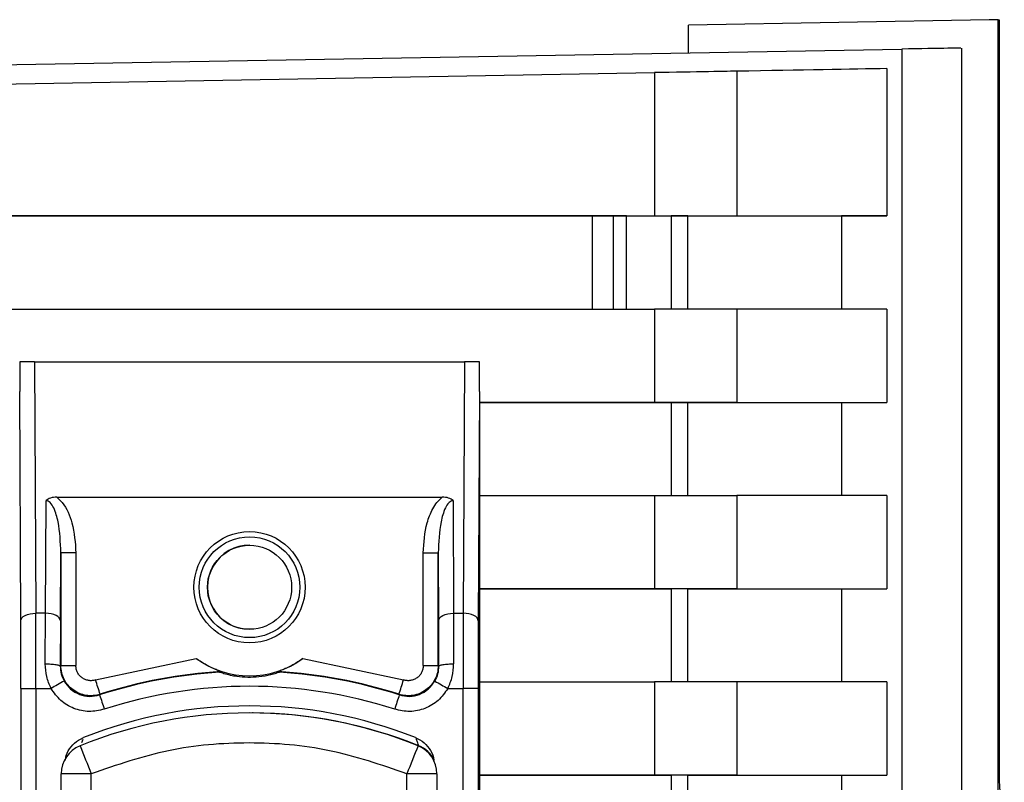
# Paper-space layout 'Blatt3' of a CAD drawing. Units: millimetres. Extents: x 0 to 420, y 0 to 297.
# Drawn here: x 150 to 153, y 186 to 188 of the extents above; entities that cross this region are included whole.
import ezdxf

# ---------------------------------------------------------------- set-up
doc = ezdxf.new("R2010")
doc.units = ezdxf.units.MM

psp = doc.layouts.new('Blatt3')

# ---------------------------------------------------------------- linework, layer by layer
at = {"color": 7, "linetype": 'Continuous', "lineweight": 30}
for p, q in [((152.9054, 188.0966), (151.9054, 188.0793)), ((152.9354, 188.0971), (152.9054, 188.0966)), ((152.9354, 188.0971), (152.9393, 188.097)), ((152.9354, 181.6793), (152.9354, 188.0967)), ((152.9393, 188.0967), (152.9393, 185.5718)), ((151.9054, 187.987), (151.9054, 188.0793)), ((148.5999, 187.9293), (152.6147, 187.9994)), ((152.6147, 187.9994), (152.6147, 176.6593)), ((152.8146, 176.6558), (152.8146, 188.0028)), ((152.9355, 187.9967), (152.9392, 187.9967)), ((152.9355, 181.7793), (152.9355, 187.9967)), ((152.9392, 187.9967), (152.9355, 187.9967)), ((152.9392, 187.9967), (152.9392, 185.5731)), ((152.5647, 187.9343), (152.5647, 187.4443)), ((146.5459, 187.8294), (151.7919, 187.921)), ((151.7919, 187.921), (151.7919, 187.4444)), ((152.0657, 187.9257), (152.0657, 187.4444)), ((151.5844, 187.4444), (146.5459, 187.4444)), ((146.5459, 187.4444), (151.7919, 187.4444)), ((151.6547, 187.4444), (151.6547, 187.1344)), ((151.6989, 187.4444), (151.8482, 187.4444)), ((151.6989, 187.1344), (151.6989, 187.4444)), ((151.8482, 187.4444), (151.8482, 187.1344)), ((151.9029, 187.1344), (151.9029, 187.4444)), ((152.5647, 187.4443), (152.4141, 187.4443)), ((152.4141, 187.4443), (152.4141, 187.1343)), ((147.7458, 187.1344), (151.7919, 187.1344)), ((151.7919, 187.1344), (151.7919, 186.8244)), ((152.0657, 187.1344), (152.0657, 186.8244)), ((152.5647, 187.1343), (152.5647, 186.8243)), ((149.7299, 186.9594), (149.7336, 186.1228)), ((149.7299, 186.9594), (151.1606, 186.9594)), ((151.1606, 186.9594), (151.1559, 186.1228)), ((149.6836, 186.0978), (149.6802, 186.8601)), ((151.2102, 186.8601), (151.206, 186.0978)), ((151.2102, 186.8601), (151.2102, 180.8386)), ((151.7919, 186.8244), (151.2102, 186.8244)), ((151.2102, 186.8244), (151.8482, 186.8244)), ((151.8482, 186.8244), (151.8482, 186.5144)), ((151.9029, 186.5144), (151.9029, 186.8244)), ((152.4141, 186.8243), (152.5647, 186.8243)), ((152.4141, 186.8243), (152.4141, 186.5143)), ((149.7659, 186.1228), (149.768, 186.4974)), ((149.804, 186.509), (151.086, 186.509)), ((151.1219, 186.4974), (151.1236, 186.1228)), ((151.2102, 186.5144), (151.7919, 186.5144)), ((151.7919, 186.5144), (151.7919, 186.2044)), ((152.0657, 186.5144), (152.0657, 186.2044)), ((152.5647, 186.5143), (152.5647, 186.2043)), ((152.9355, 186.4543), (152.9376, 186.4543)), ((152.9376, 186.0793), (152.9376, 186.4543)), ((152.9376, 186.4543), (152.938, 186.4543)), ((152.9376, 186.4418), (152.938, 186.4418)), ((152.9376, 186.0918), (152.9376, 186.4418)), ((152.938, 186.4418), (152.9376, 186.4418)), ((152.938, 186.4543), (152.938, 186.0793)), ((152.938, 186.4418), (152.938, 186.0918)), ((152.9376, 186.3918), (152.9377, 186.3918)), ((152.9377, 186.1418), (152.9377, 186.3918)), ((152.9377, 186.3918), (152.9379, 186.3918)), ((152.9379, 186.3918), (152.9379, 186.3793)), ((152.9379, 186.3793), (152.9377, 186.3793)), ((152.9377, 186.3793), (152.9379, 186.2158)), ((152.9377, 186.3793), (152.9379, 186.3793)), ((152.9379, 186.207), (152.9377, 186.3704)), ((152.9377, 186.3704), (152.9377, 186.1418)), ((149.816, 186.0978), (149.8172, 186.3239)), ((149.8172, 186.3239), (149.8172, 185.9486)), ((149.8673, 186.3239), (149.8673, 185.9486)), ((151.0227, 185.9486), (151.0227, 186.3239)), ((151.0726, 185.9486), (151.0726, 186.3239)), ((151.0726, 186.3239), (151.0736, 186.0978)), ((151.2102, 186.2044), (151.8482, 186.2044)), ((151.7919, 186.2044), (151.2102, 186.2044)), ((151.8482, 186.2044), (151.8482, 185.8944)), ((151.9029, 185.8944), (151.9029, 186.2044)), ((152.4141, 186.2043), (152.5647, 186.2043)), ((152.4141, 186.2043), (152.4141, 185.8943)), ((152.9377, 186.207), (152.9379, 186.207)), ((152.9379, 186.2158), (152.9379, 186.207)), ((152.9376, 186.1418), (152.9377, 186.1418)), ((152.9376, 186.1418), (152.9377, 186.1418)), ((152.9377, 186.1418), (152.9377, 186.1418)), ((149.7659, 186.1228), (149.7336, 186.1228)), ((149.7654, 185.9545), (149.7659, 186.1228)), ((149.816, 186.0978), (149.8154, 185.9464)), ((151.0736, 186.0978), (151.0741, 185.9464)), ((151.1236, 186.1228), (151.124, 185.9545)), ((151.1236, 186.1228), (151.1559, 186.1228)), ((152.9369, 186.0793), (152.9355, 186.0793)), ((152.9376, 186.0793), (152.9369, 186.0793)), ((152.9369, 186.0793), (152.938, 186.0793)), ((152.938, 186.0918), (152.9376, 186.0918)), ((152.938, 186.0793), (152.9376, 186.0793)), ((152.9369, 185.9791), (152.9369, 186.0292)), ((152.9369, 186.0281), (152.9369, 185.9781)), ((152.9369, 186.0281), (152.9369, 186.0281)), ((149.9326, 185.901), (150.2679, 185.9722)), ((150.6221, 185.9722), (150.9573, 185.901)), ((152.9366, 185.9872), (152.9366, 185.94)), ((152.9366, 185.9872), (152.9366, 185.9672)), ((152.9366, 185.92), (152.9366, 185.9672)), ((152.9369, 185.9781), (152.9368, 185.9781)), ((152.9372, 185.9306), (152.9372, 185.9772)), ((149.8172, 185.9486), (149.8154, 185.9464)), ((151.0741, 185.9464), (151.0726, 185.9486)), ((152.9372, 185.9552), (152.9372, 185.9086)), ((152.9372, 185.9552), (152.9372, 185.9552)), ((150.3452, 185.9269), (150.35, 185.9289)), ((150.5399, 185.9289), (150.5443, 185.9269)), ((152.9366, 185.9306), (152.9372, 185.9306)), ((152.9372, 185.9086), (152.9366, 185.9086)), ((149.6841, 185.8728), (149.6841, 181.826)), ((149.7341, 185.8728), (149.7341, 181.826)), ((149.7341, 185.8728), (149.7846, 185.8728)), ((151.1048, 185.8728), (151.1553, 185.8728)), ((151.1553, 181.826), (151.1553, 185.8728)), ((151.2054, 185.8728), (151.2054, 181.826)), ((151.2102, 185.8944), (151.7919, 185.8944)), ((151.7919, 185.8944), (151.7919, 185.5844)), ((152.0657, 185.8944), (152.0657, 185.5844)), ((152.5647, 185.8943), (152.5647, 185.5843)), ((149.948, 185.8534), (149.9462, 185.8512)), ((150.9433, 185.8512), (150.9419, 185.8534)), ((152.9355, 185.857), (152.9363, 185.857)), ((152.9363, 185.7804), (152.9363, 185.857)), ((152.9374, 185.7806), (152.9375, 185.8178)), ((150.4569, 185.7914), (150.455, 185.7914)), ((152.9355, 185.7804), (152.9363, 185.7804)), ((152.9375, 185.7777), (152.9355, 185.7777)), ((152.9363, 185.7806), (152.9374, 185.7806)), ((152.9375, 185.7777), (152.9375, 185.7405)), ((152.9375, 185.7405), (152.9355, 185.7405)), ((151.0059, 185.682), (151.0078, 185.6819)), ((149.8184, 182.1095), (149.8184, 185.5893)), ((149.9183, 185.2987), (149.9183, 185.5893)), ((150.9683, 185.2987), (150.9683, 185.5893)), ((151.0684, 185.5893), (151.0684, 182.1095)), ((151.2102, 185.5844), (151.8482, 185.5844)), ((151.7919, 185.5844), (151.2102, 185.5844)), ((151.8482, 185.5844), (151.8482, 185.2744)), ((151.9029, 185.2744), (151.9029, 185.5844)), ((152.4141, 185.5843), (152.5647, 185.5843)), ((152.4141, 185.5843), (152.4141, 185.2743))]:
    psp.add_line(p, q, dxfattribs=at)
at = {"color": 1, "linetype": 'Continuous', "lineweight": 30}
for p, q in [((151.5844, 187.4444), (151.5844, 187.1344)), ((149.89, 185.7032), (149.8863, 185.692)), ((151.0697, 185.5892), (151.0684, 185.5893))]:
    psp.add_line(p, q, dxfattribs=at)
at = {"color": 7, "linetype": 'Continuous', "lineweight": 30, "flags": 128}
for points in [[(151.6825, 187.4444), (151.6823, 187.4444), (151.6786, 187.4444), (151.6707, 187.4444), (151.6587, 187.4444), (151.6434, 187.4444), (151.6253, 187.4444), (151.6054, 187.4444), (151.5844, 187.4444)], [(151.7919, 187.4444), (151.8397, 187.4444), (151.8867, 187.4444), (151.9312, 187.4444), (151.9715, 187.4444), (152.0063, 187.4444), (152.0342, 187.4444), (152.0542, 187.4444), (152.0657, 187.4444)], [(151.9029, 187.4444), (151.9006, 187.4444), (151.8966, 187.4444), (151.8911, 187.4444), (151.8841, 187.4444), (151.876, 187.4444), (151.8671, 187.4444), (151.8578, 187.4444), (151.8482, 187.4444)], [(151.9029, 187.4444), (151.9839, 187.4444), (152.06, 187.4444), (152.1312, 187.4444), (152.1975, 187.4444), (152.259, 187.4443), (152.3156, 187.4443), (152.3673, 187.4443), (152.4141, 187.4443)], [(152.0657, 187.4444), (152.1445, 187.4444), (152.2187, 187.4444), (152.2881, 187.4444), (152.3529, 187.4444), (152.4129, 187.4443), (152.4682, 187.4443), (152.5188, 187.4443), (152.5647, 187.4443)], [(152.0657, 187.1344), (152.0542, 187.1344), (152.0342, 187.1344), (152.0063, 187.1344), (151.9715, 187.1344), (151.9312, 187.1344), (151.8867, 187.1344), (151.8397, 187.1344), (151.7919, 187.1344)], [(152.5647, 187.1343), (152.5188, 187.1343), (152.4682, 187.1343), (152.4129, 187.1343), (152.3529, 187.1344), (152.2881, 187.1344), (152.2187, 187.1344), (152.1445, 187.1344), (152.0657, 187.1344)], [(152.0657, 186.8244), (152.0542, 186.8244), (152.0342, 186.8244), (152.0063, 186.8244), (151.9715, 186.8244), (151.9312, 186.8244), (151.8867, 186.8244), (151.8397, 186.8244), (151.7919, 186.8244)], [(151.8482, 186.8244), (151.8578, 186.8244), (151.8671, 186.8244), (151.876, 186.8244), (151.8841, 186.8244), (151.8911, 186.8244), (151.8966, 186.8244), (151.9006, 186.8244), (151.9029, 186.8244)], [(151.9029, 186.8244), (151.9839, 186.8244), (152.06, 186.8244), (152.1312, 186.8244), (152.1975, 186.8244), (152.259, 186.8243), (152.3156, 186.8243), (152.3673, 186.8243), (152.4141, 186.8243)], [(152.0657, 186.8244), (152.1445, 186.8244), (152.2187, 186.8244), (152.2881, 186.8244), (152.3529, 186.8244), (152.4129, 186.8243), (152.4682, 186.8243), (152.5188, 186.8243), (152.5647, 186.8243)], [(151.7919, 186.5144), (151.8397, 186.5144), (151.8867, 186.5144), (151.9312, 186.5144), (151.9715, 186.5144), (152.0063, 186.5144), (152.0342, 186.5144), (152.0542, 186.5144), (152.0657, 186.5144)], [(152.5647, 186.5143), (152.5188, 186.5143), (152.4682, 186.5143), (152.4129, 186.5143), (152.3529, 186.5144), (152.2881, 186.5144), (152.2187, 186.5144), (152.1445, 186.5144), (152.0657, 186.5144)], [(149.8673, 186.3239), (149.8576, 186.3239), (149.8482, 186.3239), (149.8396, 186.3239), (149.8321, 186.3239), (149.8258, 186.3239), (149.8212, 186.3239), (149.8183, 186.3239), (149.8172, 186.3239)], [(151.0227, 186.3239), (151.0324, 186.3239), (151.0417, 186.3239), (151.0503, 186.3239), (151.0579, 186.3239), (151.0641, 186.3239), (151.0687, 186.3239), (151.0716, 186.3239), (151.0726, 186.3239)], [(152.0657, 186.2044), (152.0542, 186.2044), (152.0342, 186.2044), (152.0063, 186.2044), (151.9715, 186.2044), (151.9312, 186.2044), (151.8867, 186.2044), (151.8397, 186.2044), (151.7919, 186.2044)], [(151.9029, 186.2044), (151.9006, 186.2044), (151.8966, 186.2044), (151.8911, 186.2044), (151.8841, 186.2044), (151.876, 186.2044), (151.8671, 186.2044), (151.8578, 186.2044), (151.8482, 186.2044)], [(151.9029, 186.2044), (151.9839, 186.2044), (152.06, 186.2044), (152.1312, 186.2044), (152.1975, 186.2044), (152.259, 186.2043), (152.3156, 186.2043), (152.3673, 186.2043), (152.4141, 186.2043)], [(152.0657, 186.2044), (152.1445, 186.2044), (152.2187, 186.2044), (152.2881, 186.2044), (152.3529, 186.2044), (152.4129, 186.2043), (152.4682, 186.2043), (152.5188, 186.2043), (152.5647, 186.2043)], [(149.6836, 186.0978), (149.6847, 186.1026), (149.6875, 186.1073), (149.6922, 186.1116), (149.6984, 186.1154), (149.7059, 186.1185), (149.7146, 186.1208), (149.7239, 186.1223), (149.7336, 186.1228)], [(149.816, 186.0978), (149.8149, 186.1026), (149.812, 186.1073), (149.8074, 186.1116), (149.8012, 186.1154), (149.7936, 186.1185), (149.785, 186.1208), (149.7756, 186.1223), (149.7659, 186.1228)], [(151.0736, 186.0978), (151.0747, 186.1026), (151.0775, 186.1073), (151.0822, 186.1116), (151.0884, 186.1154), (151.0959, 186.1185), (151.1046, 186.1208), (151.1139, 186.1223), (151.1236, 186.1228)], [(151.206, 186.0978), (151.2049, 186.1026), (151.202, 186.1073), (151.1974, 186.1116), (151.1912, 186.1154), (151.1836, 186.1185), (151.175, 186.1208), (151.1656, 186.1223), (151.1559, 186.1228)], [(152.9363, 185.857), (152.9364, 185.9633), (152.9366, 186.0367), (152.9368, 186.0744), (152.937, 186.0748), (152.9372, 186.038), (152.9373, 185.9655), (152.9375, 185.86), (152.9376, 185.7257), (152.9377, 185.5913)], [(152.9369, 186.0292), (152.9369, 186.0293), (152.9369, 186.0293), (152.9369, 186.0292), (152.9369, 186.0291), (152.9369, 186.029), (152.9369, 186.0288), (152.9369, 186.0285), (152.9369, 186.0281)], [(152.9372, 185.9772), (152.9372, 185.9746), (152.9372, 185.972), (152.9372, 185.9694), (152.9372, 185.9667), (152.9372, 185.9639), (152.9372, 185.961), (152.9372, 185.9581), (152.9372, 185.9552)], [(149.8172, 185.9486), (149.8183, 185.9486), (149.8212, 185.9486), (149.8258, 185.9486), (149.8321, 185.9486), (149.8396, 185.9486), (149.8482, 185.9486), (149.8576, 185.9486), (149.8673, 185.9486)], [(151.0227, 185.9486), (151.0324, 185.9486), (151.0417, 185.9486), (151.0503, 185.9486), (151.0579, 185.9486), (151.0641, 185.9486), (151.0687, 185.9486), (151.0716, 185.9486), (151.0726, 185.9486)], [(149.6841, 185.8728), (149.6851, 185.8728), (149.688, 185.8728), (149.6927, 185.8728), (149.6989, 185.8728), (149.7064, 185.8728), (149.715, 185.8728), (149.7244, 185.8728), (149.7341, 185.8728)], [(151.2054, 185.8728), (151.2043, 185.8728), (151.2014, 185.8728), (151.1968, 185.8728), (151.1905, 185.8728), (151.183, 185.8728), (151.1744, 185.8728), (151.165, 185.8728), (151.1553, 185.8728)], [(152.0657, 185.8944), (152.0542, 185.8944), (152.0342, 185.8944), (152.0063, 185.8944), (151.9715, 185.8944), (151.9312, 185.8944), (151.8867, 185.8944), (151.8397, 185.8944), (151.7919, 185.8944)], [(152.5647, 185.8943), (152.5188, 185.8943), (152.4682, 185.8943), (152.4129, 185.8943), (152.3529, 185.8944), (152.2881, 185.8944), (152.2187, 185.8944), (152.1445, 185.8944), (152.0657, 185.8944)], [(152.9375, 185.8178), (152.9375, 185.813), (152.9375, 185.8081), (152.9375, 185.8031), (152.9375, 185.7981), (152.9375, 185.7931), (152.9375, 185.788), (152.9375, 185.7828), (152.9375, 185.7777)], [(152.9376, 185.5927), (152.9376, 185.6099), (152.9376, 185.6377), (152.9375, 185.6648), (152.9375, 185.6909), (152.9375, 185.7162), (152.9375, 185.7405)], [(149.9183, 185.5893), (149.8988, 185.5893), (149.88, 185.5893), (149.8628, 185.5893), (149.8476, 185.5893), (149.8352, 185.5893), (149.826, 185.5893), (149.8203, 185.5893), (149.8184, 185.5893)], [(151.0684, 185.5893), (151.0665, 185.5893), (151.0607, 185.5893), (151.0515, 185.5893), (151.039, 185.5893), (151.0239, 185.5893), (151.0066, 185.5893), (150.9878, 185.5893), (150.9683, 185.5893)], [(152.0657, 185.5844), (152.0542, 185.5844), (152.0342, 185.5844), (152.0063, 185.5844), (151.9715, 185.5844), (151.9312, 185.5844), (151.8867, 185.5844), (151.8397, 185.5844), (151.7919, 185.5844)], [(151.9029, 185.5844), (151.9006, 185.5844), (151.8966, 185.5844), (151.8911, 185.5844), (151.8841, 185.5844), (151.876, 185.5844), (151.8671, 185.5844), (151.8578, 185.5844), (151.8482, 185.5844)], [(151.9029, 185.5844), (151.9839, 185.5844), (152.06, 185.5844), (152.1312, 185.5844), (152.1975, 185.5844), (152.259, 185.5843), (152.3156, 185.5843), (152.3673, 185.5843), (152.4141, 185.5843)], [(152.0657, 185.5844), (152.1445, 185.5844), (152.2187, 185.5844), (152.2881, 185.5844), (152.3529, 185.5844), (152.4129, 185.5843), (152.4682, 185.5843), (152.5188, 185.5843), (152.5647, 185.5843)]]:
    psp.add_lwpolyline(points, dxfattribs=at)
at = {"color": 7, "linetype": 'Continuous', "lineweight": 30}
for radius in [0.185, 0.1675, 0.14]:
    psp.add_circle((150.4449, 186.2094), radius, dxfattribs=at)
for centre, radius, start, end in [((150.445, 186.2094), 0.14, 89.5571, 270), ((150.445, 186.2144), 0.3, 233.8159, 306.1841), ((155.8819, 185.9416), 2.9453, 179.2687, 180.0294), ((147.3332, 185.9263), 5.604, 0.0447, 0.53), ((137.1323, 181.7546), 13.4551, 17.73568, 17.94852), ((150.4447, 184.3144), 1.6156, 93.5334, 107.9724), ((150.4449, 184.3144), 1.6173, 93.3656, 107.896), ((150.4449, 184.3144), 1.6173, 72.1041, 86.6344), ((150.4447, 184.3144), 1.6156, 72.0276, 86.4666), ((138.1848, 190.0124), 13.418, 341.94328, 342.15683), ((264.3297, 185.6635), 111.3934, 179.868066, 179.939866), ((30.9194, 185.6479), 122.0181, 0.062311, 0.122423), ((162.5873, 163.1281), 26.1004, 119.26486, 119.3747), ((150.4447, 184.3144), 1.5656, 72.0276, 107.9724), ((164.1605, 209.1174), 26.6602, 240.57126, 240.67862), ((162.762, 189.9689), 13.461, 197.81219, 198.02494), ((163.7003, 181.6734), 13.4237, 161.86691, 162.08038), ((150.4447, 184.3144), 1.5004, 68.4049, 111.5951), ((150.4434, 184.2914), 1.5, 67.9757, 112.0243), ((150.4453, 184.2914), 1.5, 67.9757, 89.5571), ((149.9184, 185.5893), 0.1, 112.0243, 180), ((175.0119, 195.7671), 27.0791, 201.86571, 202.07721), ((175.9931, 175.4932), 26.9846, 157.81636, 158.02877), ((150.9684, 185.5893), 0.1, 360, 67.9757), ((147.3816, 185.1293), 5.5752, 1.0277, 5.0188)]:
    psp.add_arc(centre, radius, start, end, dxfattribs=at)
at = {"color": 1, "linetype": 'Continuous', "lineweight": 30}
psp.add_arc((150.9703, 185.5892), 0.1, 26.6811, 67.9757, dxfattribs=at)
at = {"color": 7, "linetype": 'Continuous', "lineweight": 30}
for centre, major_axis, ratio, start_param, end_param in [((86.847, 186.7871), (65.9179, 1.1506), 0.000025, 0.077936, 0.145776), ((151.8183, 187.9214), (0.25, 0.0044), 0.000025, 0.145776, 1.676513), ((149.7155, 190.1672), (0.0352, 3.3086), 0.000322, 2.895135, 3.111368), ((149.7298, 186.9584), (0.05, 0), 0.019963, 1.569518, 2.916524), ((151.1608, 186.9584), (0.05, 0), 0.019963, 0.227351, 1.574357), ((151.1788, 190.1672), (-0.0314, 3.3086), 0.000287, 3.171818, 3.388051)]:
    psp.add_ellipse(centre, major_axis=major_axis, ratio=ratio, start_param=start_param, end_param=end_param, dxfattribs=at)
for points, knots in [([(152.811, 188.0027), (152.8048, 188.0026), (152.7918, 188.0024), (152.6752, 188.0004), (152.6147, 187.9994)], [0, 0, 0, 0, 0.481409, 1, 1, 1, 1]), ([(149.804, 186.509), (149.7967, 186.5086), (149.7864, 186.508), (149.7743, 186.5029), (149.7701, 186.4992), (149.768, 186.4974)], [0, 0, 0, 0, 0.547232, 0.779261, 1, 1, 1, 1]), ([(149.8172, 186.3239), (149.8159, 186.3586), (149.8139, 186.4093), (149.7985, 186.4654), (149.7852, 186.4886), (149.7761, 186.4955), (149.7714, 186.4972), (149.7691, 186.4974), (149.768, 186.4974)], [0, 0, 0, 0, 0.551782, 0.806789, 0.923464, 0.964963, 0.982953, 1, 1, 1, 1]), ([(149.804, 186.509), (149.8101, 186.5033), (149.8345, 186.4804), (149.8607, 186.4156), (149.8649, 186.3573), (149.8673, 186.3239)], [0, 0, 0, 0, 0.124893, 0.499571, 1, 1, 1, 1]), ([(151.0227, 186.3239), (151.0248, 186.3576), (151.028, 186.4082), (151.0499, 186.4631), (151.0674, 186.492), (151.0798, 186.5034), (151.086, 186.509)], [0, 0, 0, 0, 0.499637, 0.749796, 0.875306, 1, 1, 1, 1]), ([(151.1219, 186.4974), (151.1208, 186.4974), (151.1186, 186.4972), (151.1139, 186.4955), (151.1047, 186.4886), (151.0915, 186.4654), (151.076, 186.4093), (151.074, 186.3586), (151.0726, 186.3239)], [0, 0, 0, 0, 0.017048, 0.035041, 0.076543, 0.193208, 0.448227, 1, 1, 1, 1]), ([(151.1219, 186.4974), (151.1199, 186.4992), (151.1156, 186.5029), (151.1036, 186.508), (151.0933, 186.5086), (151.086, 186.509)], [0, 0, 0, 0, 0.22074, 0.452769, 1, 1, 1, 1]), ([(149.6841, 185.8728), (149.6841, 185.9123), (149.684, 185.9912), (149.6838, 186.0623), (149.6836, 186.0978)], [0, 0, 0, 0, 0.5, 1, 1, 1, 1]), ([(149.7341, 185.8728), (149.734, 185.9161), (149.734, 186.0039), (149.7337, 186.0828), (149.7336, 186.1228)], [0, 0, 0, 0, 0.49416, 1, 1, 1, 1]), ([(151.1559, 186.1228), (151.1557, 186.0828), (151.1554, 186.0039), (151.1553, 185.9161), (151.1553, 185.8728)], [0, 0, 0, 0, 0.50584, 1, 1, 1, 1]), ([(151.206, 186.0978), (151.2058, 186.0623), (151.2054, 185.9912), (151.2054, 185.9123), (151.2054, 185.8728)], [0, 0, 0, 0, 0.5, 1, 1, 1, 1]), ([(150.35, 185.9289), (150.3498, 185.929), (150.3493, 185.9292), (150.3438, 185.9313), (150.3294, 185.9369), (150.3041, 185.9486), (150.2814, 185.9624), (150.2693, 185.9712), (150.2679, 185.9722)], [0, 0, 0, 0, 0.062478, 0.142338, 0.28745, 0.602555, 0.951596, 1, 1, 1, 1]), ([(150.6221, 185.9722), (150.6113, 185.9649), (150.5891, 185.9499), (150.563, 185.9379), (150.5474, 185.9318), (150.5416, 185.9296), (150.5399, 185.9289), (150.5399, 185.9289), (150.5399, 185.9289)], [0, 0, 0, 0, 0.349179, 0.714115, 0.818919, 0.924664, 0.984694, 1, 1, 1, 1]), ([(149.7846, 185.8728), (149.779, 185.8858), (149.7678, 185.9121), (149.7662, 185.9403), (149.7654, 185.9545)], [0, 0, 0, 0, 0.497024, 1, 1, 1, 1]), ([(149.7654, 185.9545), (149.7716, 185.9544), (149.7813, 185.9542), (149.7929, 185.9532), (149.8009, 185.9522), (149.8073, 185.9509), (149.8136, 185.949), (149.8147, 185.9474), (149.8154, 185.9464)], [0, 0, 0, 0, 0.239575, 0.368437, 0.5, 0.631563, 0.760425, 1, 1, 1, 1]), ([(149.8154, 185.9464), (149.816, 185.9378), (149.817, 185.9208), (149.8245, 185.9051), (149.8282, 185.8973)], [0, 0, 0, 0, 0.502317, 1, 1, 1, 1]), ([(149.948, 185.8534), (149.9403, 185.8515), (149.9251, 185.8477), (149.9013, 185.849), (149.8785, 185.8554), (149.8578, 185.867), (149.8405, 185.8831), (149.8273, 185.9028), (149.8188, 185.925), (149.8178, 185.9407), (149.8172, 185.9486)], [0, 0, 0, 0, 0.124928, 0.249895, 0.37493, 0.499927, 0.624953, 0.749969, 0.87498, 1, 1, 1, 1]), ([(149.9326, 185.901), (149.9288, 185.9), (149.9211, 185.8981), (149.9092, 185.8988), (149.8979, 185.902), (149.8876, 185.9078), (149.8789, 185.9158), (149.8723, 185.9257), (149.8681, 185.9368), (149.8675, 185.9447), (149.8673, 185.9486)], [0, 0, 0, 0, 0.127157, 0.249912, 0.374944, 0.499937, 0.624958, 0.74997, 0.874979, 1, 1, 1, 1]), ([(151.0726, 185.9486), (151.0721, 185.9407), (151.071, 185.925), (151.0625, 185.9028), (151.0494, 185.8831), (151.032, 185.867), (151.0113, 185.8554), (150.9886, 185.849), (150.9648, 185.8478), (150.9495, 185.8515), (150.9419, 185.8534)], [0, 0, 0, 0, 0.125092, 0.250208, 0.375227, 0.500185, 0.625199, 0.750166, 0.875094, 1, 1, 1, 1]), ([(151.0227, 185.9486), (151.0224, 185.9446), (151.0219, 185.9367), (151.0176, 185.9256), (151.0111, 185.9158), (151.0024, 185.9078), (150.992, 185.902), (150.9806, 185.8988), (150.9688, 185.8982), (150.9611, 185.9001), (150.9573, 185.901)], [0, 0, 0, 0, 0.127513, 0.250222, 0.375238, 0.500192, 0.625202, 0.750166, 0.875093, 1, 1, 1, 1]), ([(151.0741, 185.9464), (151.0735, 185.9378), (151.0724, 185.9208), (151.065, 185.9051), (151.0613, 185.8973)], [0, 0, 0, 0, 0.502317, 1, 1, 1, 1]), ([(151.0741, 185.9464), (151.0748, 185.9474), (151.0759, 185.949), (151.0821, 185.9509), (151.0886, 185.9522), (151.0965, 185.9532), (151.1081, 185.9542), (151.1178, 185.9544), (151.124, 185.9545)], [0, 0, 0, 0, 0.239575, 0.368437, 0.5, 0.631563, 0.760425, 1, 1, 1, 1]), ([(151.1048, 185.8728), (151.1104, 185.8858), (151.1216, 185.9121), (151.1232, 185.9403), (151.124, 185.9545)], [0, 0, 0, 0, 0.497024, 1, 1, 1, 1]), ([(150.5443, 185.9269), (150.5441, 185.9268), (150.5438, 185.9266), (150.5399, 185.9252), (150.5311, 185.9222), (150.5098, 185.9161), (150.4656, 185.9083), (150.4191, 185.9092), (150.3805, 185.9162), (150.3632, 185.9207), (150.3519, 185.9243), (150.3468, 185.9262), (150.3452, 185.9269), (150.3452, 185.9269), (150.3452, 185.9269)], [0, 0, 0, 0, 0.02932, 0.058504, 0.106472, 0.190697, 0.366699, 0.680965, 0.771085, 0.877596, 0.919577, 0.961903, 0.990987, 1, 1, 1, 1]), ([(149.9616, 185.8036), (149.9447, 185.8), (149.911, 185.7928), (149.8597, 185.804), (149.8144, 185.8305), (149.7945, 185.8587), (149.7846, 185.8728)], [0, 0, 0, 0, 0.250001, 0.5, 0.75, 1, 1, 1, 1]), ([(149.8282, 185.8973), (149.8348, 185.8879), (149.8481, 185.8691), (149.8783, 185.8515), (149.9125, 185.8439), (149.935, 185.8488), (149.9462, 185.8512)], [0, 0, 0, 0, 0.2499959, 0.4999897, 0.749989, 1, 1, 1, 1]), ([(151.1048, 185.8728), (151.0949, 185.8587), (151.075, 185.8305), (151.0296, 185.804), (150.9783, 185.7928), (150.9446, 185.8), (150.9278, 185.8036)], [0, 0, 0, 0, 0.25, 0.5, 0.749999, 1, 1, 1, 1]), ([(150.9433, 185.8512), (150.9545, 185.8488), (150.977, 185.8439), (151.0112, 185.8515), (151.0414, 185.8691), (151.0546, 185.8879), (151.0613, 185.8973)], [0, 0, 0, 0, 0.250011, 0.5000103, 0.7500041, 1, 1, 1, 1]), ([(149.8322, 185.6338), (149.8329, 185.6391), (149.8349, 185.6556), (149.8501, 185.68), (149.8712, 185.6997), (149.887, 185.7069), (149.8925, 185.7095)], [0, 0, 0, 0, 0.158293, 0.489595, 0.820872, 1, 1, 1, 1]), ([(150.9969, 185.7095), (151.007, 185.7043), (151.0272, 185.694), (151.0481, 185.6669), (151.0575, 185.6454), (151.0585, 185.6338), (151.0585, 185.6335)], [0, 0, 0, 0, 0.329748, 0.659498, 0.989222, 1, 1, 1, 1])]:
    psp.add_open_spline(points, degree=3, knots=knots, dxfattribs=at)
for points in [[(151.6989, 187.4444), (151.6956, 187.4444), (151.689, 187.4444), (151.6797, 187.4444), (151.6714, 187.4444), (151.6644, 187.4444), (151.659, 187.4444), (151.6555, 187.4444), (151.6538, 187.4444), (151.6544, 187.4444), (151.6547, 187.4444)], [(150.9683, 185.5893), (150.8833, 185.6183), (150.7132, 185.6764), (150.4433, 185.6989), (150.1734, 185.6764), (150.0033, 185.6183), (149.9183, 185.5893)]]:
    psp.add_open_spline(points, degree=3, dxfattribs=at)
at = {"color": 1, "linetype": 'Continuous', "lineweight": 30}
psp.add_open_spline([(151.0078, 185.6819), (151.0076, 185.6824), (151.0073, 185.6834), (151.0046, 185.6914), (151.0017, 185.6999), (150.9996, 185.7064), (150.9991, 185.7081)], degree=3, knots=[0, 0, 0, 0, 0.2904576, 0.5992817, 0.8959306, 1, 1, 1, 1], dxfattribs=at)

doc.saveas('drawing.dxf')
